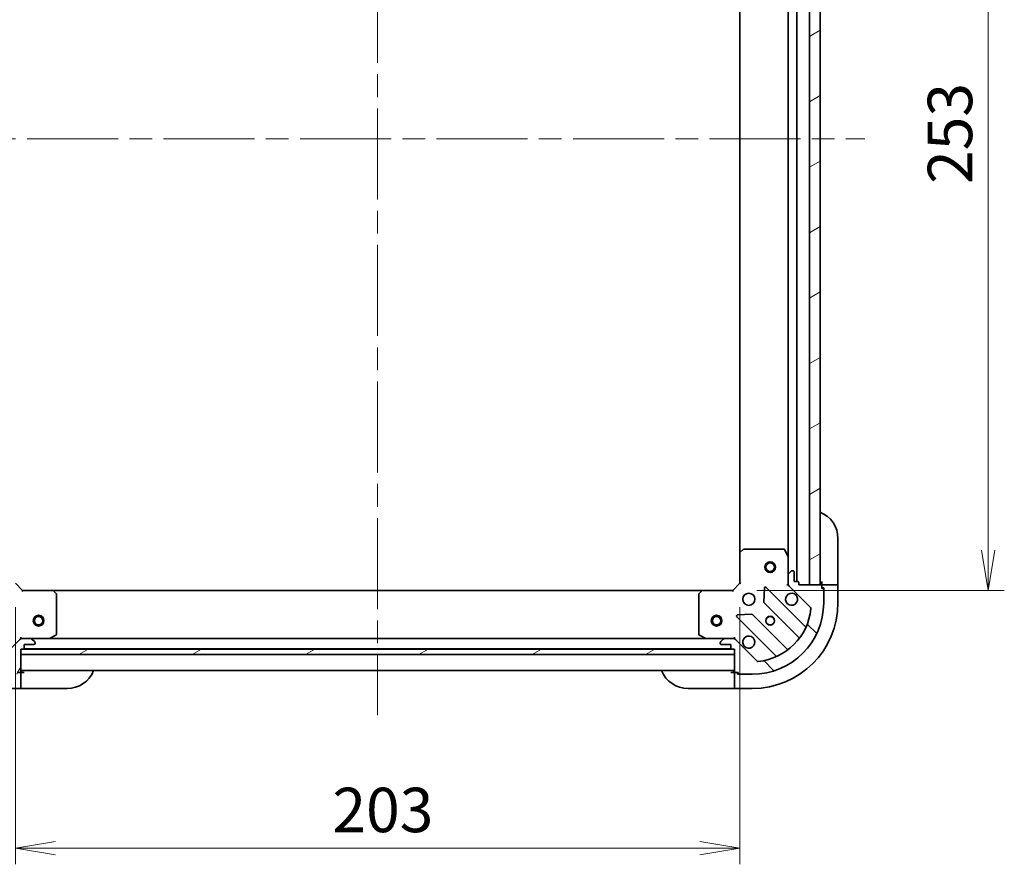
# Model space of a CAD drawing. Units: millimetres. Extents: x 65 to 8141, y 36 to 1441.
# Drawn here: x 2007 to 2283, y 968 to 1204 of the extents above; entities that cross this region are included whole.
import ezdxf

# ---------------------------------------------------------------- set-up
doc = ezdxf.new("R2010")
doc.units = ezdxf.units.MM
doc.header["$LTSCALE"] = 4.5
doc.linetypes.add('CHAIN', pattern=[0.35429999999999995, 0.2362, -0.0295, 0.0591, -0.0295])
doc.layers.get('Defpoints').update_dxf_attribs({"lineweight": 25})
for name, color, linetype, lineweight in [('Centerline (ISO)', 131, 'Continuous', 18), ('Dimension (ISO)', 7, 'Continuous', 18), ('Hatch (ISO)', 1, 'Continuous', 18), ('Visible (ISO)', 7, 'Continuous', 35)]:
    doc.layers.add(name, color=color, linetype=linetype, lineweight=lineweight)
doc.styles.add('Note Text (TK)', font='MS PGothic.ttf')
doc.dimstyles.new('Default - Method 1b (TK)', dxfattribs={"dimscale": 4.5, "dimtxt": 2.5, "dimasz": 2.5, "dimexe": 1, "dimexo": 1.499999999999999, "dimgap": 1, "dimtad": 1, "dimdsep": 46, "dimtxsty": 'Note Text (TK)', "dimblk": 'OPEN', "dimcen": 0.09, "dimdle": 5, "dimclrd": 100, "dimclre": 100, "dimclrt": 7, "dimadec": 1, "dimazin": 1, "dimtfac": 1, "dimtmove": 0, "dimatfit": 3, "dimldrblk": 'OPEN', "dimfxl": 1, "dimtolj": 1, "dimlwd": -1, "dimlwe": -1, "dimarcsym": 0})
pattern_1 = [(30.000022219255, (1762.25, -4), (-7.937505331521658, 13.74815020692112), [])]

# ---------------------------------------------------------------- blocks, each defined once
blk = doc.blocks.new('_Open')
at = {"color": 0, "linetype": 'ByBlock', "lineweight": -2}
for p, q in [((-1, 0.1666666666666666), (0, 0)), ((-1, -0.1666666666666666), (0, 0)), ((0, 0), (-1, 0))]:
    blk.add_line(p, q, dxfattribs=at)
blk = doc.blocks.new('*D43')
at = {"layer": 'Defpoints', "color": 0}
for p in [(2206.449667964486, 1297.570119198179), (2206.449667965278, 1044.570119198178), (2278.061452512996, 1044.570119198178)]:
    blk.add_point(p, dxfattribs=at)
at = {"layer": 'Dimension (ISO)', "color": 100}
for p, q in [((2213.199667964486, 1297.570119198179), (2282.561452512997, 1297.570119198179)), ((2278.061452512996, 1286.320119198179), (2278.061452512996, 1055.820119198178)), ((2213.199667965279, 1044.570119198178), (2282.561452512997, 1044.570119198178))]:
    blk.add_line(p, q, dxfattribs=at)
at = {"layer": 'Dimension (ISO)', "color": 100, "xscale": 11.25, "yscale": 11.25, "zscale": 11.25}
for p, rotation in [((2278.061452512996, 1297.570119198179), 90), ((2278.061452512996, 1044.570119198178), 270)]:
    blk.add_blockref('_Open', p, dxfattribs=dict(at, rotation=rotation))
at = {"layer": 'Dimension (ISO)', "color": 7, "insert": (2267.336452512997, 1158.407903289087), "char_height": 11.25, "attachment_point": 4, "rotation": 90, "style": 'Note Text (TK)'}
blk.add_mtext('\\A1;\\fMS PGothic|b0|i0;{\\H12.4500;253}', dxfattribs=at)
blk = doc.blocks.new('*D44')
at = {"layer": 'Defpoints', "color": 0}
for p in [(2005.44966796526, 1046.570119197564), (2208.449667965258, 1046.570119198197), (2208.449667965258, 972.3301554264148)]:
    blk.add_point(p, dxfattribs=at)
at = {"layer": 'Dimension (ISO)', "color": 100}
for p, q in [((2005.44966796526, 1039.820119197564), (2005.44966796526, 967.8301554264148)), ((2208.449667965258, 1039.820119198197), (2208.449667965258, 967.8301554264148)), ((2016.69966796526, 972.3301554264148), (2197.199667965258, 972.3301554264148))]:
    blk.add_line(p, q, dxfattribs=at)
at = {"layer": 'Dimension (ISO)', "color": 100, "xscale": 11.25, "yscale": 11.25, "zscale": 11.25, "rotation": 180}
blk.add_blockref('_Open', (2005.44966796526, 972.3301554264148), dxfattribs=at)
at = {"layer": 'Dimension (ISO)', "color": 100, "xscale": 11.25, "yscale": 11.25, "zscale": 11.25}
blk.add_blockref('_Open', (2208.449667965258, 972.3301554264148), dxfattribs=at)
at = {"layer": 'Dimension (ISO)', "color": 7, "insert": (2094.287452056168, 983.0551554264147), "char_height": 11.25, "attachment_point": 4, "style": 'Note Text (TK)'}
blk.add_mtext('\\A1;\\fMS PGothic|b0|i0;{\\H12.4500;203}', dxfattribs=at)

msp = doc.modelspace()

# ---------------------------------------------------------------- hatches: boundary and pattern name
at = {"layer": 'Hatch (ISO)'}
h = msp.add_hatch(dxfattribs=at)
h.set_pattern_fill('ANSI31', color=256, scale=127, angle=-14.99997778074499, style=0)
h.set_pattern_definition(pattern_1)
h.paths.add_polyline_path([(2227.949667965273, 1046.070119198258), (2230.949667965273, 1046.070119198268), (2230.94966796449, 1296.070119198268), (2227.94966796449, 1296.070119198258)])
h = msp.add_hatch(dxfattribs=at)
h.set_pattern_fill('ANSI31', color=256, scale=127, angle=14.99997778074499, style=0)
h.set_pattern_definition([(59.999977780745, (1762.25, -4), (-13.74815020692112, 7.937505331521658), [])])
edge = h.paths.add_edge_path()
edge.add_ellipse((2007.363881527698, 1030.07011919757), major_axis=(-0.9999999999999998, -3.1168e-12), ratio=1, start_angle=269.9999999999995, end_angle=314.9999999999999)
edge.add_line((2006.656774746509, 1030.777225978754), (2000.678789967165, 1024.799241199372))
edge.add_ellipse((2000.32523657657, 1025.152794589965), major_axis=(-0.3535533905921707, -0.3535533905943768), ratio=1, start_angle=39.17289348887982, end_angle=89.99999999999687, ccw=False)
edge.add_ellipse((2001.94966796529, 1041.070119197553), major_axis=(-16.41474100157559, 1.675194869617806), ratio=1, start_angle=11.654213022238594, end_angle=89.99999999999989, ccw=False)
edge.add_ellipse((1986.032343357712, 1039.445687808734), major_axis=(-0.0507634809006108, 0.4974163939868207), ratio=1, start_angle=39.17289348888198, end_angle=90.00000000000352, ccw=False)
edge.add_line((1985.678789967117, 1039.799241199326), (1991.656774746462, 1045.777225978707))
edge.add_ellipse((1990.949667965274, 1046.484332759892), major_axis=(0.7071067811843406, 0.7071067811887465), ratio=1, start_angle=269.9999999999985, end_angle=314.9999999999996)
edge.add_line((1991.949667965273, 1046.484332759895), (1991.949667965266, 1048.863012416335))
edge.add_ellipse((1991.449667965266, 1048.863012416334), major_axis=(-1.559e-12, 0.5000000000000006), ratio=1, start_angle=270.0000000000005, end_angle=314.9999999999999)
edge.add_line((1991.803221355858, 1049.216565806928), (1991.096114574669, 1049.923672588113))
edge.add_ellipse((1990.742561184077, 1049.570119197518), major_axis=(-0.3535533905943732, 0.3535533905921719), ratio=1, start_angle=270.0000000000029, end_angle=315.0000000000007)
edge.add_line((1990.742561184076, 1050.070119197518), (1990.549667965262, 1050.070119197517))
edge.add_ellipse((1990.549667965263, 1049.770119197518), major_axis=(-0.299999999999998, -9.332e-13), ratio=1, start_angle=270.0000000000016, end_angle=360.000000000005)
edge.add_line((1990.249667965263, 1049.770119197516), (1990.249667965272, 1047.070119197516))
edge.add_line((1990.249667965272, 1047.070119197517), (1989.249667965272, 1047.070119197513))
edge.add_ellipse((1989.249667965273, 1046.770119197513), major_axis=(-0.3000000000000003, -9.332e-13), ratio=1, start_angle=270.0000000000016, end_angle=360.0000000000016)
edge.add_line((1988.949667965272, 1046.770119197512), (1988.949667965275, 1046.070119197513))
edge.add_line((1988.949667965275, 1046.070119197513), (1982.749667965275, 1046.070119197493))
edge.add_ellipse((1982.749667965276, 1045.770119197493), major_axis=(-0.299999999999998, -9.332e-13), ratio=1, start_angle=270.0000000000016, end_angle=360.000000000005)
edge.add_line((1982.449667965276, 1045.770119197492), (1982.449667965278, 1045.070119197492))
edge.add_line((1982.449667965278, 1045.070119197492), (1982.249667965278, 1045.070119197492))
edge.add_ellipse((1982.249667965279, 1044.770119197492), major_axis=(-0.3000000000000003, -9.332e-13), ratio=1, start_angle=270.0000000000016, end_angle=360.0000000000016)
edge.add_line((1981.949667965279, 1044.770119197491), (1981.94966796529, 1041.070119197491))
edge.add_ellipse((2001.94966796529, 1041.070119197553), major_axis=(6.23592e-11, -20.00000000000001), ratio=1, start_angle=270, end_angle=360)
edge.add_line((2001.949667965353, 1021.070119197553), (2005.649667965353, 1021.070119197565))
edge.add_ellipse((2005.649667965352, 1021.370119197564), major_axis=(0.3000000000000025, 9.365e-13), ratio=1, start_angle=269.9999999999976, end_angle=360.000000000001)
edge.add_line((2005.949667965352, 1021.370119197565), (2005.949667965351, 1021.570119197565))
edge.add_line((2005.949667965351, 1021.570119197565), (2006.649667965351, 1021.570119197567))
edge.add_ellipse((2006.64966796535, 1021.870119197568), major_axis=(0.3000000000000025, 9.365e-13), ratio=1, start_angle=270.0000000000009, end_angle=360.000000000001)
edge.add_line((2006.949667965351, 1021.870119197568), (2006.949667965331, 1028.070119197569))
edge.add_line((2006.949667965331, 1028.070119197569), (2007.649667965331, 1028.070119197571))
edge.add_ellipse((2007.64966796533, 1028.370119197571), major_axis=(0.299999999999998, 9.354e-13), ratio=1, start_angle=270.0000000000012, end_angle=360.0000000000012)
edge.add_line((2007.94966796533, 1028.370119197572), (2007.949667965327, 1029.370119197572))
edge.add_line((2007.949667965327, 1029.370119197571), (2010.649667965327, 1029.37011919758))
edge.add_ellipse((2010.649667965326, 1029.67011919758), major_axis=(0.299999999999998, 9.332e-13), ratio=1, start_angle=269.9999999999982, end_angle=360.000000000005)
edge.add_line((2010.949667965326, 1029.670119197581), (2010.949667965325, 1029.863012416394))
edge.add_ellipse((2010.449667965325, 1029.863012416393), major_axis=(-1.5601e-12, 0.5000000000000027), ratio=1, start_angle=270.0000000000003, end_angle=314.9999999999997)
edge.add_line((2010.803221355917, 1030.216565806987), (2010.096114574729, 1030.923672588172))
edge.add_ellipse((2009.742561184137, 1030.570119197577), major_axis=(-0.3535533905943765, 0.3535533905921707), ratio=1, start_angle=269.9999999999998, end_angle=315.0000000000004)
edge.add_line((2009.742561184135, 1031.070119197577), (2007.363881527695, 1031.07011919757))
h = msp.add_hatch(dxfattribs=at)
h.set_pattern_fill('ANSI31', color=256, scale=127, angle=90.00021045915, style=0)
h.set_pattern_definition([(135.0002104591499, (1762.25, -4), (-11.22527891835739, -11.22536138416403), [])])
edge = h.paths.add_edge_path()
edge.add_ellipse((2222.949667965272, 1046.484332760616), major_axis=(3.1306e-12, -0.9999999999999998), ratio=1, start_angle=269.9999999999998, end_angle=315.0000000000006)
edge.add_line((2222.242561184087, 1045.777225979427), (2228.220545963469, 1039.799241200082))
edge.add_ellipse((2227.866992572877, 1039.445687809488), major_axis=(0.3535533905943816, -0.3535533905921659), ratio=1, start_angle=39.1728934888792, end_angle=89.99999999999608, ccw=False)
edge.add_ellipse((2211.949667965289, 1041.070119198208), major_axis=(-1.675194869617578, -16.4147410015756), ratio=1, start_angle=11.65421302223848, end_angle=89.99999999999977, ccw=False)
edge.add_ellipse((2213.574099354108, 1025.15279459063), major_axis=(-0.4974163939868192, -0.0507634809006176), ratio=1, start_angle=39.17289348888272, end_angle=90.00000000000068, ccw=False)
edge.add_line((2213.220545963516, 1024.799241200035), (2207.242561184134, 1030.77722597938))
edge.add_ellipse((2206.53545440295, 1030.070119198191), major_axis=(-0.707106781188756, 0.7071067811843306), ratio=1, start_angle=269.9999999999985, end_angle=315.0000000000009)
edge.add_line((2206.535454402946, 1031.070119198191), (2204.156774746506, 1031.070119198184))
edge.add_ellipse((2204.156774746508, 1030.570119198184), major_axis=(-0.5000000000000006, -1.5658e-12), ratio=1, start_angle=270.0000000000037, end_angle=314.9999999999991)
edge.add_line((2203.803221355914, 1030.923672588776), (2203.096114574729, 1030.216565807587))
edge.add_ellipse((2203.449667965323, 1029.863012416995), major_axis=(-0.3535533905921669, -0.3535533905943781), ratio=1, start_angle=269.9999999999993, end_angle=314.9999999999999)
edge.add_line((2202.949667965324, 1029.863012416993), (2202.949667965324, 1029.67011919818))
edge.add_ellipse((2203.249667965324, 1029.670119198181), major_axis=(9.373e-13, -0.299999999999998), ratio=1, start_angle=269.9999999999974, end_angle=360.0000000000008)
edge.add_line((2203.249667965325, 1029.370119198181), (2205.949667965325, 1029.370119198189))
edge.add_line((2205.949667965325, 1029.370119198189), (2205.949667965328, 1028.370119198189))
edge.add_ellipse((2206.249667965328, 1028.37011919819), major_axis=(9.373e-13, -0.3000000000000003), ratio=1, start_angle=269.9999999999974, end_angle=360.0000000000008)
edge.add_line((2206.249667965329, 1028.07011919819), (2206.949667965329, 1028.070119198193))
edge.add_line((2206.949667965329, 1028.070119198193), (2206.949667965349, 1021.870119198192))
edge.add_ellipse((2207.249667965349, 1021.870119198193), major_axis=(9.373e-13, -0.299999999999998), ratio=1, start_angle=269.999999999994, end_angle=360.0000000000008)
edge.add_line((2207.24966796535, 1021.570119198194), (2207.949667965349, 1021.570119198196))
edge.add_line((2207.949667965349, 1021.570119198195), (2207.94966796535, 1021.370119198195))
edge.add_ellipse((2208.24966796535, 1021.370119198197), major_axis=(9.373e-13, -0.3000000000000003), ratio=1, start_angle=270.0000000000008, end_angle=360.0000000000008)
edge.add_line((2208.249667965351, 1021.070119198197), (2211.949667965351, 1021.070119198208))
edge.add_ellipse((2211.949667965289, 1041.070119198208), major_axis=(20.00000000000001, 6.26342e-11), ratio=1, start_angle=270, end_angle=360)
edge.add_line((2231.949667965289, 1041.070119198271), (2231.949667965277, 1044.770119198271))
edge.add_ellipse((2231.649667965277, 1044.77011919827), major_axis=(-9.406e-13, 0.3000000000000025), ratio=1, start_angle=270.0000000000002, end_angle=360.0000000000002)
edge.add_line((2231.649667965276, 1045.07011919827), (2231.449667965276, 1045.070119198269))
edge.add_line((2231.449667965276, 1045.070119198269), (2231.449667965273, 1045.770119198269))
edge.add_ellipse((2231.149667965274, 1045.770119198268), major_axis=(-9.406e-13, 0.3000000000000025), ratio=1, start_angle=270.0000000000002, end_angle=360.0000000000002)
edge.add_line((2231.149667965273, 1046.070119198268), (2224.949667965273, 1046.070119198249))
edge.add_line((2224.949667965273, 1046.070119198249), (2224.949667965271, 1046.770119198249))
edge.add_ellipse((2224.64966796527, 1046.770119198248), major_axis=(-9.395e-13, 0.299999999999998), ratio=1, start_angle=270.0000000000037, end_angle=360.0000000000004)
edge.add_line((2224.64966796527, 1047.070119198248), (2223.64966796527, 1047.070119198244))
edge.add_line((2223.64966796527, 1047.070119198245), (2223.649667965261, 1049.770119198245))
edge.add_ellipse((2223.349667965262, 1049.770119198244), major_axis=(-9.373e-13, 0.299999999999998), ratio=1, start_angle=269.9999999999974, end_angle=360.0000000000008)
edge.add_line((2223.34966796526, 1050.070119198244), (2223.156774746447, 1050.070119198243))
edge.add_ellipse((2223.156774746448, 1049.570119198243), major_axis=(-0.5000000000000027, -1.567e-12), ratio=1, start_angle=269.9999999999996, end_angle=314.999999999996)
edge.add_line((2222.803221355854, 1049.923672588835), (2222.09611457467, 1049.216565807647))
edge.add_ellipse((2222.449667965264, 1048.863012417055), major_axis=(-0.3535533905921659, -0.3535533905943814), ratio=1, start_angle=269.9999999999961, end_angle=314.9999999999996)
edge.add_line((2221.949667965264, 1048.863012417053), (2221.949667965271, 1046.484332760613))
h = msp.add_hatch(dxfattribs=at)
h.set_pattern_fill('ANSI31', color=256, scale=127, angle=-14.99997778074499, style=0)
h.set_pattern_definition(pattern_1)
h.paths.add_polyline_path([(2206.949667965335, 1026.570119198193), (2206.94966796533, 1028.070119198193), (2006.94966796533, 1028.070119197569), (2006.949667965335, 1026.570119197569)])

# ---------------------------------------------------------------- linework, layer by layer
at = {"layer": 'Centerline (ISO)', "linetype": 'CHAIN', "ltscale": 23.99096870422363}
for p, q in [((2106.949667964471, 1332.57011919788), (2106.949667965384, 1009.570119197881)), ((1970.449667964928, 1171.070119197459), (2243.449667964881, 1171.070119198306))]:
    msp.add_line(p, q, dxfattribs=at)
at = {"layer": 'Visible (ISO)'}
for p, q in [((2224.44966796527, 1047.070119198247), (2224.449667964492, 1295.070119198248)), ((2227.94966796449, 1296.070119198258), (2227.949667965273, 1046.070119198258)), ((2230.949667965273, 1046.070119198267), (2230.94966796449, 1296.070119198268)), ((2208.449667964518, 1287.133516663459), (2208.449667965245, 1055.006721732936)), ((2221.949667964514, 1288.14093959149), (2221.949667965248, 1053.999298804989)), ((2235.949667965232, 1059.070119198286), (2235.949667965269, 1047.070119198286)), ((2208.449667965245, 1055.006721732936), (2208.449667965271, 1046.570119198197)), ((2209.363229646908, 1055.989472247195), (2208.545011570532, 1055.226074781931)), ((2220.764257768617, 1056.070119198236), (2209.56788604162, 1056.070119198201)), ((2221.917996122547, 1054.133462883639), (2221.032585925917, 1055.904283276887)), ((2221.949667965264, 1048.863012417053), (2221.949667965248, 1053.999298804989)), ((2221.949667965264, 1048.863012417053), (2221.949667965272, 1046.484332760613)), ((2222.803221355854, 1049.923672588835), (2222.09611457467, 1049.216565807647)), ((2223.34966796526, 1050.070119198244), (2223.156774746447, 1050.070119198243)), ((2223.64966796527, 1047.070119198245), (2223.649667965261, 1049.770119198245)), ((2007.449667965279, 1044.57011919757), (2005.449667965273, 1046.570119197564)), ((2208.449667965271, 1046.570119198197), (2206.449667965278, 1044.570119198191)), ((2208.449667965271, 1046.570119198197), (2208.749667965271, 1046.445855129486)), ((2221.599402218759, 1046.070119198241), (2221.949667965272, 1046.07011919824)), ((2221.949667965273, 1046.07011919824), (2221.949667965271, 1046.484213914393)), ((2222.039488244148, 1046.07011919824), (2221.949667965272, 1046.07011919824)), ((2222.242561184087, 1045.777225979427), (2228.220545963469, 1039.799241200083)), ((2224.64966796527, 1047.070119198248), (2223.64966796527, 1047.070119198245)), ((2224.949667965273, 1046.070119198249), (2224.949667965271, 1046.770119198249)), ((2231.149667965273, 1046.070119198268), (2224.949667965273, 1046.070119198249)), ((2227.949667965273, 1046.070119198258), (2230.949667965273, 1046.070119198267)), ((2231.44966796527, 1047.070119198271), (2231.449667965272, 1046.070119198271)), ((2233.742561184085, 1046.070119198279), (2231.449667965272, 1046.070119198271)), ((2231.449667965272, 1046.070119198271), (2231.449667965273, 1045.770119198269)), ((2231.449667965276, 1045.070119198269), (2231.449667965274, 1045.770119198269)), ((2233.742561184085, 1046.070119198279), (2234.096114574679, 1046.070119198279)), ((2235.803221355865, 1046.070119198285), (2234.096114574679, 1046.070119198279)), ((2235.803221355865, 1046.070119198285), (2235.949667965272, 1046.070119198286)), ((2235.949667965272, 1046.070119198286), (2235.949667965269, 1047.070119198286)), ((2235.949667965288, 1041.070119198286), (2235.949667965272, 1046.070119198286)), ((2007.449667965279, 1044.57011919757), (2007.325403896568, 1044.27011919757)), ((2015.886270500018, 1044.570119197596), (2007.449667965279, 1044.57011919757)), ((2198.013065430539, 1044.570119198165), (2015.886270500025, 1044.570119197596)), ((2016.869021014277, 1043.656557515933), (2016.105623549013, 1044.474775592309)), ((2016.949667965318, 1032.255529394225), (2016.949667965283, 1043.451901121221)), ((2196.949667965281, 1043.451901121782), (2196.949667965316, 1032.255529394786)), ((2197.793712381545, 1044.474775592876), (2197.030314916286, 1043.656557516495)), ((2206.449667965278, 1044.570119198191), (2198.013065430539, 1044.570119198165)), ((2206.57393203399, 1044.270119198191), (2206.449667965278, 1044.570119198191)), ((2215.326997965469, 1045.181896479048), (2215.155425862226, 1041.252249251422)), ((2226.662184976757, 1034.557602186806), (2215.838844466299, 1045.380942697196)), ((2231.449667965275, 1045.270119198272), (2231.949667965275, 1045.270119198273)), ((2231.649667965276, 1045.07011919827), (2231.449667965276, 1045.070119198269)), ((2231.949667965275, 1045.270119198273), (2231.949667965276, 1044.770119198271)), ((2231.949667965289, 1041.070119198271), (2231.949667965277, 1044.770119198271)), ((2215.243008294345, 1041.027031400856), (2224.942443385753, 1031.327596309509)), ((2211.767537912095, 1037.86436130127), (2207.837890684469, 1037.692789198002)), ((2221.692190854068, 1028.077343777805), (2211.992755762661, 1037.776778869152)), ((2207.638844466325, 1037.180942697171), (2218.462184976783, 1026.35760218678)), ((2015.013011650721, 1031.101791040294), (2016.783832043969, 1031.987201236924)), ((2197.115503886667, 1031.987201237487), (2198.88632427992, 1031.101791040867)), ((2006.656774746509, 1030.777225978754), (2000.678789967165, 1024.799241199373)), ((2006.949667965323, 1031.420384944082), (2006.949667965322, 1031.070119197569)), ((2006.949667965322, 1030.980298918693), (2006.949667965322, 1031.070119197569)), ((2006.949667965322, 1031.070119197569), (2007.363762681484, 1031.07011919757)), ((2009.742561184135, 1031.070119197577), (2007.363881527695, 1031.07011919757)), ((2007.94966796533, 1028.370119197572), (2007.949667965327, 1029.370119197572)), ((2007.949667965327, 1029.370119197572), (2010.649667965327, 1029.37011919758)), ((2009.742561184224, 1031.070119197577), (2014.878847572072, 1031.070119197593)), ((2010.803221355917, 1030.216565806987), (2010.096114574729, 1030.923672588172)), ((2010.949667965326, 1029.670119197581), (2010.949667965325, 1029.863012416395)), ((2199.020488358571, 1031.070119198168), (2014.878847572075, 1031.070119197593)), ((2199.02048835857, 1031.070119198167), (2204.156774746516, 1031.070119198184)), ((2202.949667965324, 1029.863012416993), (2202.949667965324, 1029.67011919818)), ((2203.803221355914, 1030.923672588776), (2203.096114574729, 1030.216565807587)), ((2203.249667965325, 1029.370119198181), (2205.949667965325, 1029.370119198189)), ((2206.535454402947, 1031.070119198191), (2204.156774746506, 1031.070119198184)), ((2205.949667965325, 1029.370119198189), (2205.949667965329, 1028.370119198189)), ((2206.535573249255, 1031.070119198191), (2206.94966796532, 1031.070119198192)), ((2206.94966796532, 1031.070119198193), (2206.949667965316, 1031.420384944706)), ((2206.94966796532, 1031.070119198193), (2206.94966796532, 1030.980298919317)), ((2213.220545963516, 1024.799241200035), (2207.242561184134, 1030.77722597938)), ((2006.949667965351, 1021.870119197568), (2006.949667965331, 1028.070119197569)), ((2006.949667965331, 1028.070119197569), (2007.649667965331, 1028.070119197571)), ((2206.94966796533, 1028.070119198193), (2006.94966796533, 1028.070119197569)), ((2006.94966796533, 1028.070119197569), (2006.949667965335, 1026.570119197569)), ((2006.949667965335, 1026.570119197569), (2206.949667965334, 1026.570119198193)), ((2007.873274763173, 1028.170119197572), (2206.026061167669, 1028.17011919819)), ((2206.249667965329, 1028.07011919819), (2206.949667965329, 1028.070119198193)), ((2206.949667965329, 1028.070119198193), (2206.949667965349, 1021.870119198192)), ((2206.949667965334, 1026.570119198193), (2206.94966796533, 1028.070119198193)), ((2005.949667965351, 1021.570119197566), (2006.649667965351, 1021.570119197568)), ((2006.949667965351, 1021.570119197569), (2006.649667965429, 1021.570119197568)), ((2006.94966796535, 1022.070119197569), (2206.949667965348, 1022.070119198192)), ((2007.949667965351, 1021.570119197572), (2006.949667965351, 1021.570119197569)), ((2006.949667965358, 1019.277225978755), (2006.949667965351, 1021.570119197569)), ((2206.949667965349, 1021.570119198195), (2205.94966796535, 1021.570119198192)), ((2206.949667965349, 1021.570119198195), (2206.949667965356, 1019.277225979381)), ((2207.249667965427, 1021.570119198196), (2206.949667965349, 1021.570119198195)), ((2207.24966796535, 1021.570119198194), (2207.949667965349, 1021.570119198195)), ((2207.749667965351, 1021.070119198197), (2207.749667965349, 1021.570119198198)), ((2208.249667965429, 1021.070119198199), (2207.749667965351, 1021.070119198197)), ((2207.949667965349, 1021.570119198195), (2207.94966796535, 1021.370119198196)), ((2208.249667965351, 1021.070119198197), (2211.949667965351, 1021.070119198208)), ((2006.949667965358, 1019.277225978755), (2006.94966796536, 1018.923672588162)), ((2006.949667965365, 1017.216565806975), (2006.94966796536, 1018.923672588162)), ((2206.949667965357, 1018.923672588788), (2206.949667965356, 1019.277225979381)), ((2206.949667965357, 1018.923672588788), (2206.949667965363, 1017.216565807602)), ((2001.949667965365, 1017.070119197553), (2006.949667965365, 1017.070119197569)), ((2006.949667965365, 1017.216565806975), (2006.949667965365, 1017.070119197569)), ((2006.949667965365, 1017.070119197569), (2007.949667965365, 1017.070119197572)), ((2019.949667965365, 1017.070119197609), (2007.949667965365, 1017.070119197572)), ((2205.949667965363, 1017.070119198192), (2193.949667965364, 1017.070119198154)), ((2205.949667965363, 1017.070119198192), (2206.949667965363, 1017.070119198195)), ((2206.949667965363, 1017.070119198195), (2206.949667965363, 1017.216565807602)), ((2206.949667965363, 1017.070119198195), (2211.949667965363, 1017.07011919821))]:
    msp.add_line(p, q, dxfattribs=at)
for centre, radius in [((2216.949667965257, 1051.070119198224), 1.500000000000001), ((2216.949667965257, 1051.070119198224), 1.193275000000001), ((2210.949667965286, 1042.070119198205), 1.700000000000002), ((2011.949667965305, 1036.070119197584), 1.499999999999999), ((2201.949667965305, 1036.070119198177), 1.499999999999999), ((2011.949667965305, 1036.070119197584), 1.193274999999999), ((2201.949667965305, 1036.070119198177), 1.193274999999999), ((2216.949667965304, 1036.070119198224), 1.229500000000001), ((2216.949667965304, 1036.070119198226), 1.193274999999999)]:
    msp.add_circle(centre, radius, dxfattribs=at)
for centre, radius, start, end in [((2227.949667965232, 1059.07011919826), 7.99999999999993, 0, 67.97568716313998), ((2208.749667965245, 1055.006721732937), 0.3000000000000005, 133.0148572053668, 180), ((2209.567886041621, 1055.770119198201), 0.3000000000000007, 90.0000000001824, 133.0148572053872), ((2220.764257768617, 1055.770119198236), 0.3000000000000026, 26.56505117726297, 90.0000000001824), ((2221.649667965248, 1053.999298804988), 0.3000000000000009, 0, 26.56505117726297), ((2222.449667965264, 1048.863012417055), 0.5000000000000006, 135.0000000001776, 180), ((2223.156774746448, 1049.570119198243), 0.5000000000000007, 90.0000000001824, 135.0000000001776), ((2223.349667965262, 1049.770119198244), 0.3000000000000003, 0, 90.00000000016935), ((2222.949667965272, 1046.484332760616), 1.000000000000001, 180, 225.0000000001773), ((2224.64966796527, 1046.770119198248), 0.3000000000000003, 0, 90.00000000016935), ((2231.449667965271, 1046.570119198271), 0.4999999999999952, 180, 270.0000000001824), ((2231.149667965274, 1045.770119198268), 0.3000000000000003, 0, 90.00000000016935), ((2015.886270500019, 1044.270119197596), 0.2999999999999976, 43.0148572053673, 90.0000000001824), ((2016.649667965283, 1043.45190112122), 0.2999999999999978, 0, 43.01485720535215), ((2197.249667965281, 1043.451901121783), 0.3000000000000005, 136.9851427949784, 180), ((2198.01306543054, 1044.270119198164), 0.3000000000000007, 90.0000000001824, 136.9851427950093), ((2215.626712431944, 1045.16881066284), 0.2999999999999998, 45.00000000017128, 177.500000000161), ((2222.949667965286, 1042.070119198243), 1.7, 62.49982881947666, 27.50017118088745), ((2231.649667965277, 1044.77011919827), 0.3000000000000003, 0, 90.00000000016935), ((2211.949667965289, 1041.070119198208), 20.00000000000003, 270.0000000001824, 0), ((2211.949667965288, 1041.070119198211), 23.99999999999977, 270.0000000001824, 0), ((2215.4551403287, 1041.239163435213), 0.3000000000000002, 177.5000000001947, 225.0000000001773), ((2207.85097650068, 1037.393074731527), 0.3000000000000002, 92.50000000017461, 225.0000000001713), ((2211.780623728305, 1037.564646834796), 0.2999999999999997, 45.00000000017128, 92.50000000016155), ((2211.949667965289, 1041.070119198208), 16.50000000000002, 275.8271065112998, 354.1728934890601), ((2227.866992572877, 1039.445687809488), 0.5000000000000006, 354.1728934890702, 45.00000000019374), ((2016.649667965318, 1032.255529394224), 0.2999999999999996, 296.5650511772558, 0), ((2197.249667965316, 1032.255529394787), 0.3000000000000009, 180, 243.434948823079), ((2226.874317011112, 1034.769734221163), 0.299999999999998, 225.0000000001713, 337.1131416036725), ((2007.363881527698, 1030.07011919757), 0.9999999999999915, 90.0000000001824, 135.0000000001742), ((2009.742561184137, 1030.570119197577), 0.4999999999999959, 45.00000000017187, 90.00000000016935), ((2010.649667965326, 1029.67011919758), 0.2999999999999974, 270.0000000001824, 0), ((2010.449667965325, 1029.863012416393), 0.4999999999999958, 0, 45.00000000017358), ((2014.878847572071, 1031.370119197593), 0.2999999999999979, 270.0000000001824, 296.5650511772558), ((2199.020488358569, 1031.370119198167), 0.3000000000000007, 243.4349488231083, 270.0000000001693), ((2203.449667965323, 1029.863012416995), 0.5000000000000004, 135.0000000001776, 180), ((2203.249667965324, 1029.670119198181), 0.3000000000000003, 180, 270.0000000001693), ((2204.156774746508, 1030.570119198184), 0.5000000000000007, 90.0000000001824, 135.0000000001776), ((2206.53545440295, 1030.070119198191), 1, 45.00000000017733, 90.0000000001824), ((2210.949667965323, 1030.070119198205), 1.7, 242.4998288194761, 207.5001711808874), ((2224.730311351397, 1031.115464275153), 0.2999999999999986, 322.0855003126204, 45.00000000017128), ((2007.64966796533, 1028.370119197571), 0.2999999999999974, 270.0000000001824, 0), ((2206.249667965328, 1028.37011919819), 0.3000000000000003, 180, 270.0000000001693), ((2221.904322888424, 1028.289475812162), 0.3000000000000015, 225.0000000001713, 307.9144996877186), ((2213.574099354108, 1025.15279459063), 0.5000000000000007, 225.0000000001773, 275.8271065112997), ((2218.250052942428, 1026.145470152424), 0.299999999999998, 292.8868583966821, 45.00000000017128), ((2006.64966796535, 1021.870119197568), 0.2999999999999974, 270.0000000001824, 0), ((2007.449667965351, 1021.57011919757), 0.4999999999999959, 90.0000000001824, 180), ((2019.94966796534, 1025.070119197609), 7.999999999999936, 270.0000000001824, 337.9756871631347), ((2193.949667965338, 1025.070119198154), 7.999999999999926, 202.0243128372221, 270.0000000001824), ((2206.449667965349, 1021.570119198194), 0.4999999999999954, 0, 90.0000000001824), ((2207.249667965349, 1021.870119198193), 0.3000000000000003, 180, 270.0000000001693), ((2208.24966796535, 1021.370119198197), 0.3000000000000003, 180, 270.0000000001693)]:
    msp.add_arc(centre, radius, start, end, dxfattribs=at)
for points, knots in [([(2223.734645112934, 1043.578035269404), (2223.889389833782, 1043.497479678873), (2224.032903457782, 1043.391046761779), (2224.270595528815, 1043.153354690748), (2224.37702844591, 1043.009841066748), (2224.457584036442, 1042.855096345901)], [0.2789125936271498, 0.2789125936271498, 0.2789125936271498, 0.2789125936271498, 0.3293346962055645, 0.3293346962055645, 0.3797567987839792, 0.3797567987839792, 0.3797567987839792, 0.3797567987839792]), ([(2210.164690817673, 1028.562203127043), (2210.009946096826, 1028.642758717575), (2209.866432472826, 1028.749191634668), (2209.628740401793, 1028.9868837057), (2209.522307484698, 1029.1303973297), (2209.441751894166, 1029.285142050546)], [0.2789125936271506, 0.2789125936271506, 0.2789125936271506, 0.2789125936271506, 0.3293346962055635, 0.3293346962055635, 0.3797567987839761, 0.3797567987839761, 0.3797567987839761, 0.3797567987839761])]:
    msp.add_open_spline(points, degree=3, knots=knots, dxfattribs=at)

# ---------------------------------------------------------------- dimensions: what is measured, and where the dimension line sits
at = {"layer": 'Dimension (ISO)', "color": 100}
for base, p1, p2, angle, picture, middle in [((2278.061452512996, 1044.570119198178), (2206.449667964485, 1297.570119198178), (2206.449667965278, 1044.570119198178), 90, '*D43', (2278.061452512996, 1171.070119198178)), ((2208.449667965258, 972.3301554264148), (2005.44966796526, 1046.570119197564), (2208.449667965258, 1046.570119198197), 180, '*D44', (2106.949667965259, 972.3301554264148))]:
    dim = msp.add_linear_dim(base=base, p1=p1, p2=p2, angle=angle, text='\\fMS PGothic|b0|i0;{\\H12.4500;<>}', dimstyle='Default - Method 1b (TK)', override={"dimgap": 1, "dimdec": 0, "dimtol": 0, "dimlim": 0, "dimtp": 0, "dimtm": 0, "dimtdec": 0, "dimtofl": 0, "dimatfit": 1}, dxfattribs=at)
    dim.commit()
    dim.dimension.update_dxf_attribs({"geometry": picture, "text_midpoint": middle, "dimtype": 160})

doc.saveas('drawing.dxf')
